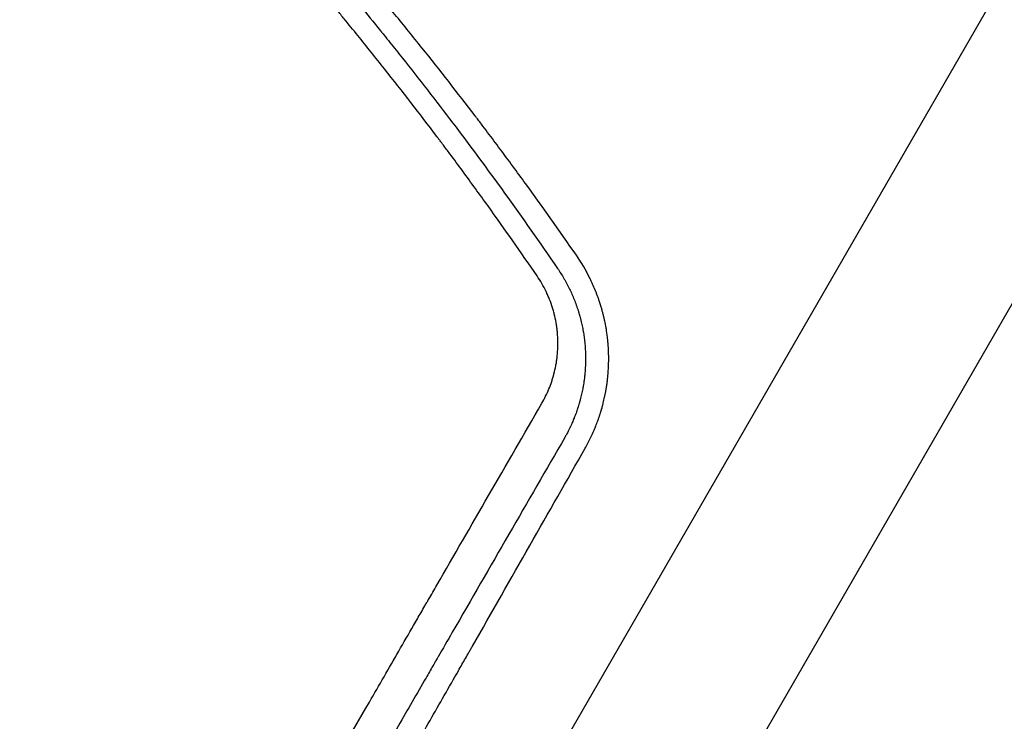
# Model space of a CAD drawing. Units: millimetres. Extents: x -7487 to 7006, y -6547 to 7530.
# Drawn here: x -2628 to -2347, y -2354 to -2154 of the extents above; entities that cross this region are included whole.
import ezdxf

# ---------------------------------------------------------------- set-up
doc = ezdxf.new("R2010")
doc.units = ezdxf.units.MM
doc.header["$LTSCALE"] = 20
doc.layers.add('2d', color=230, linetype='Continuous')

msp = doc.modelspace()

# ---------------------------------------------------------------- linework, layer by layer
at = {"layer": '2d'}
for p, q in [((-1177.3, -116.76), (-2493.07, -2395.75)), ((-1135.47, -140.91), (-2451.24, -2419.9)), ((-2527.54, -2163.29), (-2527.54, -2163.29)), ((-2527.54, -2347.62), (-2527.54, -2347.62))]:
    msp.add_line(p, q, dxfattribs=at)
for points, knots in [([(-2469.05, -2221.12), (-2473.9, -2214.1), (-2478.75, -2207.27), (-2486, -2197.31), (-2488.41, -2194.04), (-2492.02, -2189.19), (-2493.82, -2186.79), (-2495.92, -2184.01), (-2496.97, -2182.63), (-2497.5, -2181.94), (-2497.76, -2181.6), (-2497.89, -2181.42), (-2497.95, -2181.35), (-2497.99, -2181.3), (-2498, -2181.28), (-2503.01, -2174.71), (-2510.6, -2165.01), (-2519.62, -2153.89), (-2524.17, -2148.37), (-2526.45, -2145.63), (-2527.6, -2144.26), (-2528.17, -2143.57), (-2528.46, -2143.23), (-2528.6, -2143.06), (-2528.66, -2142.99), (-2528.71, -2142.94), (-2528.72, -2142.91), (-2534.18, -2136.42), (-2539.61, -2130.11), (-2547.73, -2120.9), (-2550.43, -2117.87), (-2554.48, -2113.38), (-2556.5, -2111.15), (-2558.85, -2108.58), (-2560.03, -2107.3), (-2560.62, -2106.66), (-2560.91, -2106.34), (-2561.06, -2106.18), (-2561.12, -2106.12), (-2561.16, -2106.07), (-2561.18, -2106.05), (-2566.8, -2099.97), (-2572.44, -2093.99), (-2580.99, -2085.15), (-2585.29, -2080.76), (-2590.33, -2075.7), (-2592.86, -2073.18), (-2594.13, -2071.92), (-2594.76, -2071.3), (-2595.08, -2070.98), (-2595.22, -2070.85), (-2595.31, -2070.76), (-2595.35, -2070.72), (-2601.39, -2064.76), (-2607.37, -2059), (-2616.31, -2050.58), (-2620.78, -2046.43), (-2625.98, -2041.67), (-2628.58, -2039.32), (-2629.88, -2038.15), (-2630.53, -2037.56), (-2630.85, -2037.27), (-2630.99, -2037.15), (-2631.08, -2037.06), (-2631.13, -2037.02), (-2637.29, -2031.48), (-2646.55, -2023.36), (-2657.46, -2014.12), (-2662.95, -2009.55), (-2665.7, -2007.28), (-2667.08, -2006.15), (-2667.77, -2005.58), (-2668.11, -2005.3), (-2668.26, -2005.18), (-2668.36, -2005.1), (-2668.41, -2005.06), (-2674.94, -1999.72), (-2681.4, -1994.57), (-2691.08, -1987.03), (-2695.91, -1983.32), (-2701.53, -1979.07), (-2704.34, -1976.96), (-2705.74, -1975.92), (-2706.44, -1975.39), (-2706.79, -1975.13), (-2706.94, -1975.02), (-2707.04, -1974.95), (-2707.09, -1974.91), (-2720.32, -1965.09), (-2733.66, -1955.66), (-2747.15, -1946.59)], [0, 0, 0, 0, 0.0625, 0.0625, 0.09375, 0.09375, 0.109375, 0.117187, 0.121094, 0.123047, 0.124023, 0.124512, 0.124756, 0.124756, 0.125, 0.125, 0.1875, 0.21875, 0.234375, 0.242187, 0.246094, 0.248047, 0.249023, 0.249512, 0.249756, 0.249756, 0.25, 0.25, 0.3125, 0.3125, 0.34375, 0.34375, 0.359375, 0.367187, 0.371094, 0.373047, 0.374023, 0.374512, 0.374756, 0.374756, 0.375, 0.375, 0.4375, 0.4375, 0.46875, 0.484375, 0.492187, 0.496094, 0.498047, 0.499023, 0.499512, 0.499512, 0.5, 0.5, 0.5625, 0.5625, 0.59375, 0.609375, 0.617187, 0.621094, 0.623047, 0.624023, 0.624512, 0.624512, 0.625, 0.625, 0.6875, 0.71875, 0.734375, 0.742187, 0.746094, 0.748047, 0.749023, 0.749512, 0.749512, 0.75, 0.75, 0.8125, 0.8125, 0.84375, 0.859375, 0.867187, 0.871094, 0.873047, 0.874023, 0.874512, 0.874512, 0.875, 0.875, 1, 1, 1, 1]), ([(-2480.29, -2227.03), (-2484.86, -2220.34), (-2489.53, -2213.68), (-2496.7, -2203.72), (-2500.32, -2198.74), (-2504.61, -2192.95), (-2506.77, -2190.07), (-2507.86, -2188.62), (-2508.4, -2187.9), (-2508.67, -2187.54), (-2508.79, -2187.38), (-2508.87, -2187.28), (-2508.91, -2187.23), (-2513.83, -2180.71), (-2518.81, -2174.28), (-2526.42, -2164.68), (-2530.26, -2159.9), (-2534.8, -2154.34), (-2537.08, -2151.57), (-2538.23, -2150.19), (-2538.8, -2149.5), (-2539.09, -2149.15), (-2539.21, -2149), (-2539.3, -2148.9), (-2539.34, -2148.85), (-2544.53, -2142.61), (-2549.78, -2136.44), (-2557.82, -2127.23), (-2561.87, -2122.63), (-2566.67, -2117.29), (-2569.09, -2114.63), (-2570.3, -2113.3), (-2570.91, -2112.63), (-2571.21, -2112.3), (-2571.34, -2112.15), (-2571.43, -2112.06), (-2571.47, -2112.01), (-2576.95, -2106.01), (-2582.49, -2100.1), (-2590.92, -2091.3), (-2595.17, -2086.91), (-2600.19, -2081.83), (-2602.72, -2079.29), (-2603.98, -2078.02), (-2604.62, -2077.39), (-2604.93, -2077.07), (-2605.07, -2076.94), (-2605.16, -2076.85), (-2605.21, -2076.8), (-2610.93, -2071.1), (-2616.7, -2065.48), (-2625.52, -2057.1), (-2629.96, -2052.92), (-2635.21, -2048.07), (-2637.86, -2045.65), (-2639.18, -2044.45), (-2639.85, -2043.84), (-2640.18, -2043.54), (-2640.32, -2043.41), (-2640.41, -2043.32), (-2640.46, -2043.28), (-2646.44, -2037.86), (-2652.45, -2032.53), (-2661.6, -2024.6), (-2666.21, -2020.66), (-2671.65, -2016.09), (-2674.38, -2013.81), (-2675.75, -2012.67), (-2676.44, -2012.1), (-2676.78, -2011.82), (-2676.93, -2011.7), (-2677.03, -2011.62), (-2677.08, -2011.58), (-2683.25, -2006.48), (-2689.48, -2001.45), (-2698.96, -1993.97), (-2703.74, -1990.25), (-2709.38, -1985.94), (-2712.22, -1983.79), (-2713.64, -1982.71), (-2714.36, -1982.18), (-2714.71, -1981.91), (-2714.86, -1981.79), (-2714.97, -1981.72), (-2715.02, -1981.68), (-2727.82, -1972.06), (-2740.91, -1962.69), (-2754.34, -1953.54)], [0, 0, 0, 0, 0.0625, 0.0625, 0.09375, 0.109375, 0.117188, 0.121094, 0.123047, 0.124023, 0.124512, 0.124512, 0.125, 0.125, 0.1875, 0.1875, 0.21875, 0.234375, 0.242188, 0.246094, 0.248047, 0.249023, 0.249512, 0.249512, 0.25, 0.25, 0.3125, 0.3125, 0.34375, 0.359375, 0.367188, 0.371094, 0.373047, 0.374023, 0.374512, 0.374512, 0.375, 0.375, 0.4375, 0.4375, 0.46875, 0.484375, 0.492188, 0.496094, 0.498047, 0.499023, 0.499512, 0.499512, 0.5, 0.5, 0.5625, 0.5625, 0.59375, 0.609375, 0.617188, 0.621094, 0.623047, 0.624023, 0.624512, 0.624512, 0.625, 0.625, 0.6875, 0.6875, 0.71875, 0.734375, 0.742188, 0.746094, 0.748047, 0.749023, 0.749512, 0.749512, 0.75, 0.75, 0.8125, 0.8125, 0.84375, 0.859375, 0.867188, 0.871094, 0.873047, 0.874023, 0.874512, 0.874512, 0.875, 0.875, 1, 1, 1, 1]), ([(-2597.77, -2076.16), (-2590.78, -2083.17), (-2584.64, -2089.52), (-2573.42, -2101.33), (-2568.51, -2106.65), (-2563.53, -2112.12), (-2562.59, -2113.16), (-2561.6, -2114.26), (-2561.47, -2114.39), (-2561.35, -2114.53), (-2561.33, -2114.56), (-2561.32, -2114.57), (-2561.29, -2114.6), (-2561.22, -2114.67), (-2560.99, -2114.92), (-2560.43, -2115.55), (-2559.87, -2116.17), (-2557.9, -2118.37), (-2556.02, -2120.47), (-2549.49, -2127.87), (-2543.95, -2134.23), (-2533.98, -2146.08), (-2530.38, -2150.42), (-2526.05, -2155.74), (-2525.5, -2156.42), (-2524.94, -2157.11), (-2524.87, -2157.19), (-2524.86, -2157.21), (-2524.85, -2157.22), (-2524.84, -2157.23), (-2524.81, -2157.27), (-2524.71, -2157.39), (-2524.47, -2157.68), (-2523.67, -2158.68), (-2521.76, -2161.05), (-2519.99, -2163.26), (-2514.06, -2170.72), (-2509.25, -2176.92), (-2494.61, -2196.21), (-2484.6, -2210.02), (-2474.43, -2224.88)], [0.5057323, 0.5057323, 0.5057323, 0.5057323, 0.5625, 0.5625, 0.625, 0.625, 0.640625, 0.640625, 0.6425781, 0.6428223, 0.6428223, 0.6430664, 0.6430664, 0.6435547, 0.6445313, 0.6484375, 0.65625, 0.65625, 0.6875, 0.6875, 0.75, 0.75, 0.78125, 0.78125, 0.7851563, 0.7856445, 0.7857056, 0.7857056, 0.7857666, 0.7857666, 0.7858887, 0.7861328, 0.7871094, 0.7890625, 0.796875, 0.8125, 0.8125, 0.875, 0.875, 1, 1, 1, 1]), ([(-2466.52, -2276.29), (-2466, -2275.36), (-2465.48, -2274.38), (-2464.72, -2272.81), (-2464.47, -2272.27), (-2464.1, -2271.43), (-2463.92, -2271.01), (-2463.71, -2270.51), (-2463.61, -2270.26), (-2463.56, -2270.13), (-2463.53, -2270.06), (-2463.52, -2270.04), (-2463.51, -2270.02), (-2463.51, -2270.01), (-2463.3, -2269.49), (-2463.1, -2268.96), (-2462.8, -2268.13), (-2462.65, -2267.71), (-2462.48, -2267.2), (-2462.39, -2266.95), (-2462.36, -2266.83), (-2462.33, -2266.76), (-2462.32, -2266.72), (-2462.22, -2266.4), (-2462.08, -2265.97), (-2461.94, -2265.48), (-2461.87, -2265.24), (-2461.83, -2265.12), (-2461.81, -2265.06), (-2461.81, -2265.03), (-2461.8, -2265.01), (-2461.8, -2265.01), (-2461.8, -2265), (-2461.8, -2265), (-2461.68, -2264.57), (-2461.58, -2264.22), (-2461.47, -2263.79), (-2461.44, -2263.67), (-2461.4, -2263.51), (-2461.38, -2263.44), (-2461.36, -2263.36), (-2461.35, -2263.33), (-2461.35, -2263.31), (-2461.35, -2263.31), (-2461.34, -2263.3), (-2461.34, -2263.3), (-2461.21, -2262.77), (-2461.08, -2262.21), (-2460.9, -2261.35), (-2460.81, -2260.91), (-2460.7, -2260.38), (-2460.65, -2260.12), (-2460.63, -2260), (-2460.62, -2259.92), (-2460.61, -2259.88), (-2460.55, -2259.55), (-2460.48, -2259.11), (-2460.4, -2258.6), (-2460.36, -2258.35), (-2460.34, -2258.22), (-2460.33, -2258.16), (-2460.33, -2258.13), (-2460.33, -2258.11), (-2460.33, -2258.1), (-2460.32, -2258.1), (-2460.27, -2257.7), (-2460.22, -2257.35), (-2460.17, -2256.91), (-2460.15, -2256.77), (-2460.13, -2256.59), (-2460.12, -2256.53), (-2460.12, -2256.45), (-2460.11, -2256.41), (-2460.11, -2256.37), (-2460.1, -2256.35), (-2460.1, -2256.34), (-2460.1, -2256.33), (-2460.1, -2256.33), (-2460.1, -2256.33), (-2460.06, -2255.96), (-2460.03, -2255.62), (-2459.99, -2255.18), (-2459.98, -2255.04), (-2459.96, -2254.84), (-2459.95, -2254.75), (-2459.95, -2254.64), (-2459.94, -2254.59), (-2459.94, -2254.57), (-2459.94, -2254.56), (-2459.94, -2254.55), (-2459.94, -2254.55), (-2459.92, -2254.25), (-2459.89, -2253.8), (-2459.86, -2253.35), (-2459.85, -2253.12), (-2459.85, -2253.01), (-2459.84, -2252.88), (-2459.84, -2252.81), (-2459.84, -2252.78), (-2459.84, -2252.76), (-2459.84, -2252.75), (-2459.84, -2252.75), (-2459.84, -2252.75), (-2459.84, -2252.68), (-2459.83, -2252.5), (-2459.82, -2252.05), (-2459.81, -2251.87), (-2459.81, -2251.55), (-2459.8, -2251.44), (-2459.8, -2251.25), (-2459.8, -2251.16), (-2459.8, -2251.05), (-2459.8, -2250.99), (-2459.8, -2250.96), (-2459.8, -2250.94), (-2459.8, -2250.94), (-2459.8, -2250.47), (-2459.8, -2250.09), (-2459.81, -2249.63), (-2459.81, -2249.5), (-2459.82, -2249.33), (-2459.82, -2249.26), (-2459.82, -2249.18), (-2459.82, -2249.14), (-2459.82, -2249.13), (-2459.82, -2249.12), (-2459.82, -2249.11), (-2459.82, -2249.11), (-2459.84, -2248.62), (-2459.86, -2248.07), (-2459.92, -2247.16), (-2459.94, -2246.84), (-2459.98, -2246.35), (-2460, -2246.09), (-2460.03, -2245.79), (-2460.05, -2245.63), (-2460.05, -2245.56), (-2460.06, -2245.52), (-2460.06, -2245.5), (-2460.06, -2245.49), (-2460.06, -2245.48), (-2460.06, -2245.48), (-2460.18, -2244.28), (-2460.31, -2243.37), (-2460.45, -2242.46), (-2460.49, -2242.23), (-2460.53, -2242), (-2460.54, -2241.95), (-2460.55, -2241.89), (-2460.56, -2241.87), (-2460.56, -2241.85), (-2460.56, -2241.85), (-2460.56, -2241.85), (-2460.56, -2241.85), (-2460.56, -2241.85), (-2460.56, -2241.85), (-2460.56, -2241.85), (-2460.56, -2241.85), (-2460.68, -2241.17), (-2460.8, -2240.53), (-2460.99, -2239.62), (-2461.06, -2239.33), (-2461.16, -2238.9), (-2461.21, -2238.69), (-2461.26, -2238.46), (-2461.29, -2238.34), (-2461.31, -2238.28), (-2461.31, -2238.26), (-2461.32, -2238.24), (-2461.32, -2238.23), (-2461.4, -2237.91), (-2461.52, -2237.45), (-2461.66, -2236.93), (-2461.72, -2236.71), (-2461.76, -2236.57), (-2461.78, -2236.49), (-2461.85, -2236.27), (-2461.91, -2236.05), (-2461.99, -2235.78), (-2462.03, -2235.65), (-2462.05, -2235.59), (-2462.06, -2235.55), (-2462.07, -2235.54), (-2462.07, -2235.53), (-2462.07, -2235.52), (-2462.07, -2235.52), (-2462.11, -2235.4), (-2462.13, -2235.31), (-2462.16, -2235.22), (-2462.17, -2235.19), (-2462.18, -2235.15), (-2462.19, -2235.13), (-2462.21, -2235.06), (-2462.24, -2234.99), (-2462.27, -2234.87), (-2462.29, -2234.8), (-2462.32, -2234.72), (-2462.34, -2234.67), (-2462.34, -2234.65), (-2462.35, -2234.64), (-2462.35, -2234.63), (-2462.46, -2234.31), (-2462.56, -2234.01), (-2462.71, -2233.57), (-2462.76, -2233.43), (-2462.82, -2233.25), (-2462.83, -2233.22), (-2462.86, -2233.13), (-2462.91, -2233.01), (-2462.95, -2232.88), (-2463.1, -2232.48), (-2463.22, -2232.17), (-2463.39, -2231.74), (-2463.44, -2231.61), (-2463.52, -2231.41), (-2463.54, -2231.35), (-2463.58, -2231.25), (-2463.6, -2231.2), (-2463.62, -2231.15), (-2463.63, -2231.13), (-2463.64, -2231.11), (-2463.64, -2231.11), (-2463.89, -2230.5), (-2464.14, -2229.91), (-2464.53, -2229.06), (-2464.72, -2228.63), (-2464.95, -2228.15), (-2465.07, -2227.91), (-2465.13, -2227.79), (-2465.15, -2227.74), (-2465.17, -2227.7), (-2465.18, -2227.69), (-2466.35, -2225.32), (-2467.65, -2223.14), (-2469.05, -2221.12)], [0, 0, 0, 0, 0.0625, 0.0625, 0.09375, 0.09375, 0.109375, 0.117188, 0.121094, 0.123047, 0.124023, 0.124512, 0.124512, 0.125, 0.125, 0.15625, 0.15625, 0.171875, 0.179688, 0.183594, 0.185547, 0.185547, 0.1875, 0.1875, 0.203125, 0.210938, 0.214844, 0.216797, 0.217773, 0.218262, 0.218506, 0.218628, 0.218628, 0.21875, 0.21875, 0.234375, 0.234375, 0.242188, 0.242188, 0.246094, 0.248047, 0.249023, 0.249512, 0.249756, 0.249756, 0.25, 0.25, 0.28125, 0.28125, 0.296875, 0.304688, 0.308594, 0.310547, 0.310547, 0.3125, 0.3125, 0.328125, 0.335938, 0.339844, 0.341797, 0.342773, 0.343262, 0.343506, 0.343506, 0.34375, 0.34375, 0.359375, 0.359375, 0.367188, 0.367188, 0.371094, 0.371094, 0.373047, 0.374023, 0.374512, 0.374756, 0.374878, 0.374878, 0.375, 0.375, 0.390625, 0.390625, 0.398438, 0.398438, 0.402344, 0.404297, 0.405273, 0.405762, 0.406006, 0.406006, 0.40625, 0.40625, 0.421875, 0.429688, 0.429688, 0.433594, 0.435547, 0.436523, 0.437012, 0.437256, 0.437378, 0.437378, 0.4375, 0.4375, 0.453125, 0.453125, 0.460938, 0.460938, 0.464844, 0.464844, 0.466797, 0.467773, 0.468262, 0.468506, 0.468506, 0.46875, 0.46875, 0.484375, 0.484375, 0.492188, 0.492188, 0.496094, 0.498047, 0.499023, 0.499512, 0.499756, 0.499756, 0.5, 0.5, 0.53125, 0.53125, 0.546875, 0.546875, 0.554688, 0.558594, 0.560547, 0.561523, 0.562012, 0.562256, 0.562378, 0.562378, 0.5625, 0.5625, 0.59375, 0.59375, 0.609375, 0.609375, 0.617188, 0.617188, 0.621094, 0.623047, 0.624023, 0.624512, 0.624756, 0.624878, 0.624939, 0.624939, 0.625, 0.625, 0.65625, 0.65625, 0.671875, 0.671875, 0.679688, 0.683594, 0.685547, 0.686523, 0.687012, 0.687012, 0.6875, 0.6875, 0.703125, 0.710938, 0.714844, 0.714844, 0.71875, 0.71875, 0.726563, 0.730469, 0.732422, 0.733398, 0.733887, 0.734131, 0.734253, 0.734253, 0.734375, 0.734375, 0.738281, 0.738281, 0.740234, 0.740234, 0.742188, 0.742188, 0.746094, 0.746094, 0.748047, 0.749023, 0.749512, 0.749756, 0.749756, 0.75, 0.75, 0.765625, 0.765625, 0.773438, 0.773438, 0.775391, 0.775391, 0.777344, 0.78125, 0.78125, 0.796875, 0.796875, 0.804688, 0.804688, 0.808594, 0.808594, 0.810547, 0.811523, 0.812012, 0.812012, 0.8125, 0.8125, 0.84375, 0.84375, 0.859375, 0.867188, 0.871094, 0.873047, 0.874023, 0.874023, 0.875, 0.875, 1, 1, 1, 1]), ([(-2478.9, -2263.4), (-2478.14, -2262.09), (-2477.47, -2260.73), (-2476.6, -2258.63), (-2476.34, -2257.92), (-2475.98, -2256.84), (-2475.8, -2256.3), (-2475.62, -2255.65), (-2475.54, -2255.38), (-2475.49, -2255.19), (-2475.47, -2255.1), (-2475.24, -2254.26), (-2475.07, -2253.5), (-2474.85, -2252.36), (-2474.75, -2251.78), (-2474.67, -2251.21), (-2474.62, -2250.82), (-2474.59, -2250.63), (-2474.47, -2249.65), (-2474.4, -2248.87), (-2474.34, -2247.7), (-2474.32, -2247.11), (-2474.32, -2246.42), (-2474.32, -2246.08), (-2474.32, -2245.93), (-2474.32, -2245.83), (-2474.32, -2245.78), (-2474.34, -2244.93), (-2474.38, -2244.13), (-2474.48, -2242.94), (-2474.54, -2242.34), (-2474.63, -2241.65), (-2474.68, -2241.31), (-2474.71, -2241.16), (-2474.72, -2241.06), (-2474.73, -2241.02), (-2474.86, -2240.16), (-2475.02, -2239.35), (-2475.31, -2238.15), (-2475.46, -2237.54), (-2475.63, -2236.95), (-2475.74, -2236.55), (-2475.8, -2236.35), (-2476.12, -2235.35), (-2476.39, -2234.56), (-2476.86, -2233.39), (-2477.1, -2232.81), (-2477.4, -2232.14), (-2477.55, -2231.81), (-2477.62, -2231.67), (-2477.66, -2231.57), (-2477.69, -2231.53), (-2478.46, -2229.93), (-2479.32, -2228.44), (-2480.29, -2227.03)], [0, 0, 0, 0, 0.125, 0.125, 0.1875, 0.1875, 0.21875, 0.234375, 0.242187, 0.242187, 0.25, 0.25, 0.3125, 0.3125, 0.34375, 0.359375, 0.359375, 0.375, 0.375, 0.4375, 0.4375, 0.46875, 0.484375, 0.492187, 0.496094, 0.496094, 0.5, 0.5, 0.5625, 0.5625, 0.59375, 0.609375, 0.617187, 0.621094, 0.621094, 0.625, 0.625, 0.6875, 0.6875, 0.71875, 0.734375, 0.734375, 0.75, 0.75, 0.8125, 0.8125, 0.84375, 0.859375, 0.867187, 0.871094, 0.871094, 0.875, 0.875, 1, 1, 1, 1]), ([(-2474.43, -2224.88), (-2473.8, -2225.81), (-2473.18, -2226.77), (-2472.45, -2228.02), (-2472.31, -2228.28), (-2472.03, -2228.78), (-2471.62, -2229.53), (-2471.24, -2230.28), (-2470.76, -2231.27), (-2470.53, -2231.77), (-2470.08, -2232.77), (-2469.87, -2233.28), (-2469.46, -2234.31), (-2469.26, -2234.83), (-2468.98, -2235.62), (-2468.84, -2236.01), (-2468.71, -2236.41), (-2468.63, -2236.67), (-2468.58, -2236.81), (-2468.5, -2237.07), (-2468.46, -2237.2), (-2468.4, -2237.4), (-2468.37, -2237.5), (-2468.33, -2237.61), (-2468.32, -2237.67), (-2468.31, -2237.7), (-2468.3, -2237.71), (-2468.3, -2237.72), (-2468.3, -2237.72), (-2468.28, -2237.8), (-2468.25, -2237.91), (-2468.19, -2238.1), (-2468.17, -2238.18), (-2468.13, -2238.3), (-2468.12, -2238.36), (-2468.09, -2238.44), (-2468.08, -2238.48), (-2468.08, -2238.49), (-2468.07, -2238.51), (-2468.07, -2238.51), (-2468, -2238.79), (-2467.89, -2239.19), (-2467.77, -2239.66), (-2467.72, -2239.85), (-2467.69, -2239.99), (-2467.67, -2240.05), (-2467.53, -2240.63), (-2467.36, -2241.41), (-2467.18, -2242.36), (-2467.09, -2242.83), (-2467.05, -2243.07), (-2467.03, -2243.2), (-2467.02, -2243.25), (-2467.02, -2243.28), (-2467.01, -2243.3), (-2466.93, -2243.81), (-2466.86, -2244.32), (-2466.75, -2245.11), (-2466.71, -2245.52), (-2466.65, -2246), (-2466.63, -2246.25), (-2466.62, -2246.35), (-2466.61, -2246.42), (-2466.61, -2246.46), (-2466.55, -2247.09), (-2466.51, -2247.64), (-2466.47, -2248.43), (-2466.46, -2248.68), (-2466.44, -2249.05), (-2466.44, -2249.23), (-2466.43, -2249.43), (-2466.43, -2249.53), (-2466.43, -2249.58), (-2466.43, -2249.61), (-2466.43, -2249.62), (-2466.43, -2249.63), (-2466.42, -2249.8), (-2466.42, -2250.02), (-2466.41, -2250.41), (-2466.41, -2250.55), (-2466.41, -2250.78), (-2466.41, -2250.9), (-2466.41, -2251.05), (-2466.42, -2251.13), (-2466.42, -2251.16), (-2466.42, -2251.18), (-2466.42, -2251.19), (-2466.42, -2251.5), (-2466.43, -2251.77), (-2466.44, -2252.17), (-2466.44, -2252.35), (-2466.45, -2252.56), (-2466.46, -2252.67), (-2466.46, -2252.72), (-2466.46, -2252.74), (-2466.46, -2252.75), (-2466.46, -2252.76), (-2466.49, -2253.33), (-2466.52, -2253.87), (-2466.58, -2254.65), (-2466.61, -2254.91), (-2466.64, -2255.28), (-2466.66, -2255.46), (-2466.69, -2255.67), (-2466.7, -2255.77), (-2466.7, -2255.82), (-2466.71, -2255.85), (-2466.71, -2255.86), (-2466.74, -2256.14), (-2466.77, -2256.4), (-2466.82, -2256.78), (-2466.85, -2256.98), (-2466.88, -2257.2), (-2466.9, -2257.31), (-2466.9, -2257.37), (-2466.91, -2257.4), (-2466.91, -2257.41), (-2466.91, -2257.42), (-2466.91, -2257.42), (-2466.93, -2257.57), (-2466.97, -2257.77), (-2467.03, -2258.16), (-2467.05, -2258.3), (-2467.09, -2258.53), (-2467.11, -2258.65), (-2467.14, -2258.8), (-2467.15, -2258.88), (-2467.16, -2258.92), (-2467.16, -2258.94), (-2467.17, -2258.95), (-2467.17, -2258.96), (-2467.26, -2259.47), (-2467.42, -2260.22), (-2467.59, -2260.97), (-2467.7, -2261.47), (-2467.77, -2261.72), (-2467.86, -2262.08), (-2467.89, -2262.21), (-2467.94, -2262.39), (-2467.96, -2262.48), (-2467.99, -2262.59), (-2468.01, -2262.64), (-2468.01, -2262.67), (-2468.02, -2262.68), (-2468.02, -2262.69), (-2468.02, -2262.69), (-2468.04, -2262.77), (-2468.07, -2262.87), (-2468.12, -2263.05), (-2468.14, -2263.12), (-2468.17, -2263.23), (-2468.19, -2263.28), (-2468.21, -2263.35), (-2468.22, -2263.39), (-2468.22, -2263.41), (-2468.22, -2263.42), (-2468.23, -2263.42), (-2468.3, -2263.67), (-2468.41, -2264.03), (-2468.54, -2264.45), (-2468.61, -2264.66), (-2468.64, -2264.77), (-2468.66, -2264.82), (-2468.67, -2264.85), (-2468.67, -2264.86), (-2468.82, -2265.32), (-2468.98, -2265.77), (-2469.23, -2266.48), (-2469.37, -2266.85), (-2469.54, -2267.28), (-2469.62, -2267.5), (-2469.67, -2267.61), (-2469.69, -2267.67), (-2469.7, -2267.7), (-2469.71, -2267.71), (-2469.71, -2267.72), (-2469.71, -2267.72), (-2469.86, -2268.08), (-2470.03, -2268.49), (-2470.33, -2269.19), (-2470.44, -2269.43), (-2470.62, -2269.82), (-2470.71, -2270.01), (-2470.82, -2270.25), (-2470.88, -2270.37), (-2470.91, -2270.43), (-2470.92, -2270.46), (-2470.93, -2270.48), (-2470.93, -2270.48), (-2470.93, -2270.49), (-2471.27, -2271.19), (-2471.57, -2271.76), (-2472.05, -2272.65), (-2472.23, -2272.97), (-2472.34, -2273.17)], [0, 0, 0, 0, 0.0625, 0.0625, 0.078125, 0.078125, 0.09375, 0.125, 0.125, 0.15625, 0.15625, 0.1875, 0.1875, 0.21875, 0.21875, 0.234375, 0.242187, 0.242187, 0.25, 0.25, 0.257812, 0.257812, 0.261719, 0.263672, 0.264648, 0.265137, 0.265381, 0.265381, 0.265625, 0.265625, 0.273437, 0.273437, 0.277344, 0.277344, 0.279297, 0.280273, 0.280762, 0.281006, 0.281006, 0.28125, 0.28125, 0.296875, 0.304687, 0.308594, 0.308594, 0.3125, 0.3125, 0.34375, 0.359375, 0.367187, 0.371094, 0.373047, 0.374023, 0.374023, 0.375, 0.375, 0.40625, 0.40625, 0.421875, 0.429687, 0.433594, 0.435547, 0.435547, 0.4375, 0.4375, 0.46875, 0.46875, 0.484375, 0.484375, 0.492187, 0.496094, 0.498047, 0.499023, 0.499512, 0.499512, 0.5, 0.5, 0.515625, 0.515625, 0.523437, 0.523437, 0.527344, 0.529297, 0.530273, 0.530762, 0.530762, 0.53125, 0.53125, 0.546875, 0.546875, 0.554687, 0.558594, 0.560547, 0.561523, 0.562012, 0.562012, 0.5625, 0.5625, 0.59375, 0.59375, 0.609375, 0.609375, 0.617187, 0.621094, 0.623047, 0.624023, 0.624023, 0.625, 0.625, 0.640625, 0.640625, 0.648437, 0.652344, 0.654297, 0.655273, 0.655762, 0.656006, 0.656006, 0.65625, 0.65625, 0.671875, 0.671875, 0.679687, 0.679687, 0.683594, 0.685547, 0.686523, 0.687012, 0.687256, 0.687256, 0.6875, 0.6875, 0.71875, 0.734375, 0.734375, 0.75, 0.75, 0.757812, 0.757812, 0.761719, 0.763672, 0.764648, 0.765137, 0.765381, 0.765381, 0.765625, 0.765625, 0.773437, 0.773437, 0.777344, 0.777344, 0.779297, 0.780273, 0.780762, 0.781006, 0.781006, 0.78125, 0.78125, 0.796875, 0.804687, 0.808594, 0.810547, 0.811523, 0.811523, 0.8125, 0.8125, 0.84375, 0.84375, 0.859375, 0.867187, 0.871094, 0.873047, 0.874023, 0.874512, 0.874756, 0.874756, 0.875, 0.875, 0.90625, 0.90625, 0.921875, 0.921875, 0.929687, 0.933594, 0.935547, 0.936523, 0.937012, 0.937256, 0.937256, 0.9375, 0.9375, 0.96875, 0.96875, 1, 1, 1, 1]), ([(-2472.34, -2273.17), (-2482.96, -2291.54), (-2493.69, -2310.13), (-2505.89, -2331.24), (-2507.26, -2333.61), (-2508.63, -2335.99), (-2508.64, -2336.01)], [0, 0, 0, 0, 0.25, 0.25, 0.28125, 0.2815422, 0.2815422, 0.2815422, 0.2815422]), ([(-2599.02, -2508.23), (-2593.24, -2498.13), (-2587.52, -2488.14), (-2579.03, -2473.31), (-2574.81, -2465.94), (-2569.93, -2457.4), (-2567.5, -2453.15), (-2566.28, -2451.03), (-2565.68, -2449.97), (-2565.37, -2449.44), (-2565.22, -2449.17), (-2565.16, -2449.06), (-2565.11, -2448.98), (-2565.09, -2448.95), (-2559.34, -2438.89), (-2553.69, -2429.01), (-2545.33, -2414.39), (-2542.57, -2409.55), (-2538.44, -2402.33), (-2536.39, -2398.74), (-2534.01, -2394.57), (-2532.82, -2392.49), (-2532.22, -2391.45), (-2531.93, -2390.93), (-2531.78, -2390.67), (-2531.72, -2390.56), (-2531.67, -2390.49), (-2531.65, -2390.45), (-2526, -2380.56), (-2520.45, -2370.83), (-2512.23, -2356.44), (-2509.51, -2351.67), (-2505.45, -2344.57), (-2503.43, -2341.03), (-2501.09, -2336.92), (-2499.92, -2334.88), (-2499.34, -2333.85), (-2499.05, -2333.34), (-2498.9, -2333.09), (-2498.84, -2332.98), (-2498.8, -2332.9), (-2498.78, -2332.87), (-2487.65, -2313.37), (-2476.91, -2294.53), (-2466.52, -2276.29)], [0, 0, 0, 0, 0.125, 0.125, 0.1875, 0.21875, 0.234375, 0.242188, 0.246094, 0.248047, 0.249023, 0.249512, 0.249512, 0.25, 0.25, 0.375, 0.375, 0.4375, 0.4375, 0.46875, 0.484375, 0.492188, 0.496094, 0.498047, 0.499023, 0.499512, 0.499512, 0.5, 0.5, 0.625, 0.625, 0.6875, 0.6875, 0.71875, 0.734375, 0.742188, 0.746094, 0.748047, 0.749023, 0.749512, 0.749512, 0.75, 0.75, 1, 1, 1, 1]), ([(-2613.37, -2496.21), (-2610.54, -2491.31), (-2607.67, -2486.34), (-2603.3, -2478.78), (-2601.83, -2476.24), (-2599.62, -2472.41), (-2598.51, -2470.49), (-2597.21, -2468.23), (-2596.56, -2467.1), (-2596.23, -2466.54), (-2596.07, -2466.26), (-2595.99, -2466.12), (-2595.95, -2466.05), (-2595.93, -2466.01), (-2595.92, -2465.99), (-2593.1, -2461.11), (-2590.25, -2456.18), (-2585.92, -2448.69), (-2583.75, -2444.92), (-2581.18, -2440.49), (-2579.9, -2438.26), (-2579.25, -2437.14), (-2578.93, -2436.58), (-2578.77, -2436.3), (-2578.69, -2436.16), (-2578.65, -2436.1), (-2578.63, -2436.06), (-2578.62, -2436.04), (-2573.19, -2426.64), (-2567.64, -2417.03), (-2559.12, -2402.28), (-2556.25, -2397.31), (-2551.89, -2389.77), (-2549.71, -2385.98), (-2547.13, -2381.53), (-2545.84, -2379.29), (-2545.19, -2378.17), (-2544.87, -2377.61), (-2544.71, -2377.33), (-2544.63, -2377.19), (-2544.59, -2377.12), (-2544.57, -2377.09), (-2544.56, -2377.07), (-2544.55, -2377.06), (-2539.22, -2367.83), (-2533.78, -2358.41), (-2525.46, -2344.01), (-2522.66, -2339.16), (-2518.43, -2331.83), (-2516.3, -2328.15), (-2513.8, -2323.82), (-2512.55, -2321.65), (-2511.92, -2320.56), (-2511.6, -2320.02), (-2511.45, -2319.75), (-2511.37, -2319.61), (-2511.33, -2319.54), (-2511.31, -2319.51), (-2511.3, -2319.5), (-2511.29, -2319.48), (-2510.51, -2318.13), (-2509.73, -2316.77), (-2508.94, -2315.42)], [0, 0, 0, 0, 0.0625, 0.0625, 0.09375, 0.09375, 0.109375, 0.1171875, 0.1210938, 0.1230469, 0.1240234, 0.1245117, 0.1247559, 0.1247559, 0.125, 0.125, 0.1875, 0.1875, 0.21875, 0.234375, 0.2421875, 0.2460938, 0.2480469, 0.2490234, 0.2495117, 0.2497559, 0.2497559, 0.25, 0.25, 0.375, 0.375, 0.4375, 0.4375, 0.46875, 0.484375, 0.4921875, 0.4960937, 0.4980469, 0.4990234, 0.4995117, 0.4997559, 0.4998779, 0.4998779, 0.5, 0.5, 0.625, 0.625, 0.6875, 0.6875, 0.71875, 0.734375, 0.7421875, 0.7460937, 0.7480469, 0.7490234, 0.7495117, 0.7497559, 0.7498779, 0.7498779, 0.75, 0.75, 0.7686611, 0.7686611, 0.7686611, 0.7686611]), ([(-2508.64, -2336.01), (-2508.8, -2336.28), (-2508.98, -2336.59), (-2509.15, -2336.9), (-2509.2, -2336.97), (-2509.22, -2337.01), (-2509.28, -2337.11), (-2509.4, -2337.32), (-2509.84, -2338.09), (-2510.9, -2339.92), (-2514.49, -2346.13), (-2517.81, -2351.89), (-2525.91, -2365.91), (-2531.47, -2375.53), (-2540.04, -2390.37), (-2542.94, -2395.39), (-2546.25, -2401.12), (-2546.66, -2401.84), (-2547.08, -2402.55), (-2547.15, -2402.67), (-2547.17, -2402.71), (-2547.21, -2402.78), (-2547.31, -2402.96), (-2547.58, -2403.43), (-2548.5, -2405.03), (-2550.69, -2408.81), (-2552.72, -2412.32), (-2559.52, -2424.09), (-2565.06, -2433.69), (-2570.79, -2443.61), (-2570.86, -2443.74), (-2570.93, -2443.86)], [0.2815422, 0.2815422, 0.2815422, 0.2815422, 0.2851563, 0.2856445, 0.2856445, 0.2861328, 0.2861328, 0.2871094, 0.2890625, 0.296875, 0.3125, 0.375, 0.375, 0.5, 0.5, 0.5625, 0.5625, 0.5703125, 0.5712891, 0.5712891, 0.5717773, 0.5717773, 0.5722656, 0.5742188, 0.578125, 0.59375, 0.625, 0.625, 0.75, 0.75, 0.7516273, 0.7516273, 0.7516273, 0.7516273])]:
    msp.add_open_spline(points, degree=3, knots=knots, dxfattribs=at)
msp.add_open_spline([(-2508.94, -2315.42), (-2499.23, -2298.6), (-2489.2, -2281.24), (-2478.9, -2263.4)], degree=3, dxfattribs=at)

doc.saveas('drawing.dxf')
